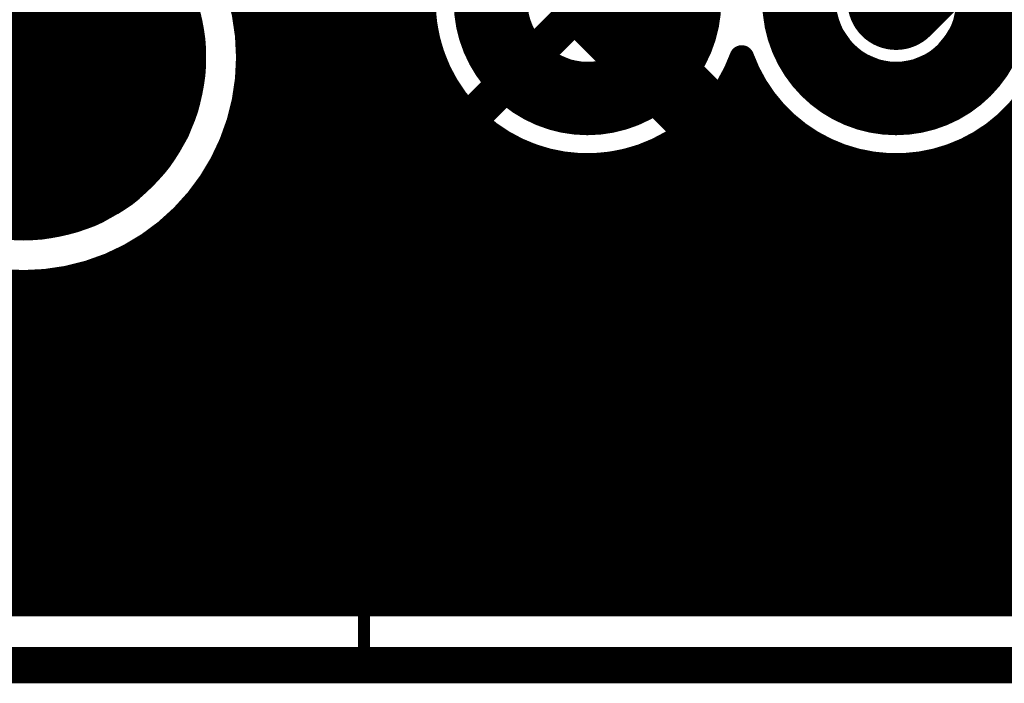
# Model space of a CAD drawing. Extents: x 26 to 196, y 68 to 159.
# Drawn here: x 111 to 119, y 76 to 81 of the extents above; entities that cross this region are included whole.
import ezdxf

# ---------------------------------------------------------------- set-up
doc = ezdxf.new("R2010")
doc.units = 0
doc.layers.get('0').update_dxf_attribs({"linetype": 'CONTINUOUS'})
for name, color, linetype in [('BOTTOMLAYER', 5, 'CONTINUOUS'), ('BOTTOMSOLDER', 6, 'CONTINUOUS'), ('DRILLDRAWING', 1, 'CONTINUOUS'), ('KEEPOUTLAYER', 6, 'CONTINUOUS'), ('MULTILAYER', 9, 'CONTINUOUS'), ('TOPLAYER', 1, 'CONTINUOUS'), ('TOPOVERLAY', 2, 'CONTINUOUS'), ('TOPSOLDER', 216, 'CONTINUOUS')]:
    doc.layers.add(name, color=color, linetype=linetype)

# ---------------------------------------------------------------- blocks, each defined once
blk = doc.blocks.new('C___E____________40')
at = {"layer": 'BOTTOMLAYER', "const_width": 0.5}
for points in [[(6.87, 0, 1), (8.37, 0, 1)], [(9.41, 0, 1), (10.91, 0, 1)]]:
    blk.add_lwpolyline(points, format="xyb", close=True, dxfattribs=at)
at = {"layer": 'BOTTOMSOLDER', "const_width": 0.6016}
for points in [[(6.8192, 0, 1), (8.4208, 0, 1)], [(9.3592, 0, 1), (10.9608, 0, 1)]]:
    blk.add_lwpolyline(points, format="xyb", close=True, dxfattribs=at)
at = {"layer": 'DRILLDRAWING'}
for points in [[(7.12, 0, 1), (8.12, 0, 1)], [(9.66, 0, 1), (10.66, 0, 1)]]:
    blk.add_lwpolyline(points, format="xyb", close=True, dxfattribs=at)
at = {"layer": 'MULTILAYER', "const_width": 0.5}
for points in [[(6.87, 0, 1), (8.37, 0, 1)], [(9.41, 0, 1), (10.91, 0, 1)]]:
    blk.add_lwpolyline(points, format="xyb", close=True, dxfattribs=at)
at = {"layer": 'TOPLAYER', "const_width": 0.5}
for points in [[(6.87, 0, 1), (8.37, 0, 1)], [(9.41, 0, 1), (10.91, 0, 1)]]:
    blk.add_lwpolyline(points, format="xyb", close=True, dxfattribs=at)
at = {"layer": 'TOPOVERLAY', "const_width": 0.1}
for points in [[(12, 5.5), (-1.5, 5.5)], [(12, 5.5), (12, -1.5)]]:
    blk.add_lwpolyline(points, dxfattribs=at)
at = {"layer": 'TOPOVERLAY', "const_width": 0.05}
blk.add_lwpolyline([(11.975, 5.5, 1), (12.025, 5.5, 1)], format="xyb", close=True, dxfattribs=at)
blk.add_lwpolyline([(11.975, 5.5, 1), (12.025, 5.5, 1)], format="xyb", close=True, dxfattribs=at)
at = {"layer": 'TOPSOLDER', "const_width": 0.6016}
for points in [[(6.8192, 0, 1), (8.4208, 0, 1)], [(9.3592, 0, 1), (10.9608, 0, 1)]]:
    blk.add_lwpolyline(points, format="xyb", close=True, dxfattribs=at)

msp = doc.modelspace()

# ---------------------------------------------------------------- linework, layer by layer
at = {"layer": 'BOTTOMLAYER', "const_width": 0.2032}
for points in [[(112.5728, 76.5746), (112.5728, 90.8622)], [(112.776, 76.5746), (112.776, 90.8622)], [(112.9792, 76.5746), (112.9792, 90.8622)], [(113.1824, 76.5746), (113.1824, 90.8622)], [(113.3856, 76.5746), (113.3856, 90.8622)], [(113.5888, 76.5746), (113.5888, 90.8622)], [(113.792, 76.5746), (113.792, 90.8622)], [(112.4786, 81.4832), (113.9654, 81.4832)], [(112.513, 81.28), (113.9885, 81.28)], [(113.9952, 76.5746), (113.9952, 81.2471)], [(112.5246, 81.0768), (114.0441, 81.0768)], [(116.6368, 76.5746), (116.6368, 80.9506)], [(112.5138, 80.8736), (114.1367, 80.8736)], [(116.4953, 80.8736), (116.6767, 80.8736)], [(114.1984, 76.5746), (114.1984, 80.7739)], [(116.4336, 76.5746), (116.4336, 80.7739)], [(112.4803, 80.6704), (114.2763, 80.6704)], [(116.3557, 80.6704), (116.8163, 80.6704)], [(116.84, 76.5746), (116.84, 80.6426)], [(112.4227, 80.4672), (114.4861, 80.4672)], [(114.4016, 76.5746), (114.4016, 80.5387)], [(116.1459, 80.4672), (117.0261, 80.4672)], [(116.2304, 76.5746), (116.2304, 80.5387)], [(118.6859, 80.4672), (119.5661, 80.4672)], [(114.6048, 76.5746), (114.6048, 80.3846)], [(116.0272, 76.5746), (116.0272, 80.3846)], [(117.0432, 76.5746), (117.0432, 80.4541)], [(118.6688, 76.5746), (118.6688, 80.4541)], [(112.3696, 76.5746), (112.3696, 80.3314)], [(117.2464, 76.5746), (117.2464, 80.3277)], [(118.4656, 76.5746), (118.4656, 80.3277)], [(112.3385, 80.264), (114.8535, 80.264)], [(114.808, 76.5746), (114.808, 80.2815)], [(115.0112, 76.5746), (115.0112, 80.2172)], [(115.6208, 76.5746), (115.6208, 80.2172)], [(115.7785, 80.264), (117.3935, 80.264)], [(115.824, 76.5746), (115.824, 80.2815)], [(117.4496, 76.5746), (117.4496, 80.2449)], [(118.2624, 76.5746), (118.2624, 80.2449)], [(118.3185, 80.264), (119.9335, 80.264)], [(115.2144, 76.5746), (115.2144, 80.1862)], [(115.4176, 76.5746), (115.4176, 80.1862)], [(117.6528, 76.5746), (117.6528, 80.1978)], [(117.856, 76.5746), (117.856, 80.1824)], [(118.0592, 76.5746), (118.0592, 80.1978)], [(112.2234, 80.0608), (128.4396, 80.0608)], [(112.1664, 76.5746), (112.1664, 79.9784)], [(112.0699, 79.8576), (128.449, 79.8576)], [(111.9632, 76.5746), (111.9632, 79.7449)], [(111.8629, 79.6544), (128.4974, 79.6544)], [(111.76, 76.5746), (111.76, 79.5741)], [(111.5568, 76.5746), (111.5568, 79.4459)], [(111.5664, 79.4512), (128.5906, 79.4512)], [(111.3536, 76.5746), (111.3536, 79.351)], [(110.9858, 79.248), (128.7445, 79.248)], [(111.1504, 76.5746), (111.1504, 79.284)], [(110.5408, 76.5746), (110.5408, 79.2261)], [(110.744, 76.5746), (110.744, 79.2228)], [(110.9472, 76.5746), (110.9472, 79.2418)], [(51.1746, 79.0448), (129.009, 79.0448)], [(51.1746, 78.8416), (162.1165, 78.8416)], [(51.1746, 78.6384), (162.1407, 78.6384)], [(51.1746, 78.4352), (128.4384, 78.4352)], [(51.1746, 78.232), (128.4384, 78.232)], [(51.1746, 78.0288), (128.4384, 78.0288)], [(51.1746, 77.8256), (128.4384, 77.8256)], [(51.1746, 77.6224), (128.4384, 77.6224)], [(51.1746, 77.4192), (128.4384, 77.4192)], [(51.1746, 77.216), (128.4384, 77.216)], [(51.1746, 77.0128), (128.4384, 77.0128)], [(51.1746, 76.8096), (128.4384, 76.8096)], [(51.1746, 76.6064), (128.4384, 76.6064)], [(51.1746, 76.5746), (128.4384, 76.5746)]]:
    msp.add_lwpolyline(points, dxfattribs=at)
at = {"layer": 'BOTTOMLAYER'}
for points, const_width in [([(112.5246, 81.073, 1), (108.8214, 81.073, 1)], 0.2032), ([(109.923, 81.073, 1), (111.423, 81.073, 1)], 1.5), ([(112.4278, 81.4832, 1), (112.5294, 81.4832, 1)], 0.1016), ([(113.9146, 81.4832, 1), (114.0162, 81.4832, 1)], 0.1016), ([(112.4622, 81.28, 1), (112.5638, 81.28, 1)], 0.1016), ([(113.9377, 81.28, 1), (114.0393, 81.28, 1)], 0.1016), ([(113.9444, 81.2471, 1), (114.046, 81.2471, 1)], 0.1016), ([(112.4738, 81.0768, 1), (112.5754, 81.0768, 1)], 0.1016), ([(112.4738, 81.073, 1), (112.5754, 81.073, 1)], 0.1016), ([(113.9933, 81.0768, 1), (114.0949, 81.0768, 1)], 0.1016), ([(116.5352, 81.0715, 1), (116.6368, 81.0715, 1)], 0.1016), ([(116.5352, 81.0715, 1), (116.6368, 81.0715, 1)], 0.1016), ([(116.586, 80.9506, 1), (116.6876, 80.9506, 1)], 0.1016), ([(112.463, 80.8736, 1), (112.5646, 80.8736, 1)], 0.1016), ([(114.0859, 80.8736, 1), (114.1875, 80.8736, 1)], 0.1016), ([(116.4445, 80.8736, 1), (116.5461, 80.8736, 1)], 0.1016), ([(116.6259, 80.8736, 1), (116.7275, 80.8736, 1)], 0.1016), ([(114.1476, 80.7739, 1), (114.2492, 80.7739, 1)], 0.1016), ([(116.3828, 80.7739, 1), (116.4844, 80.7739, 1)], 0.1016), ([(112.4295, 80.6704, 1), (112.5311, 80.6704, 1)], 0.1016), ([(114.2255, 80.6704, 1), (114.3271, 80.6704, 1)], 0.1016), ([(116.3049, 80.6704, 1), (116.4065, 80.6704, 1)], 0.1016), ([(116.7655, 80.6704, 1), (116.8671, 80.6704, 1)], 0.1016), ([(116.7892, 80.6426, 1), (116.8908, 80.6426, 1)], 0.1016), ([(112.3719, 80.4672, 1), (112.4735, 80.4672, 1)], 0.1016), ([(114.3508, 80.5387, 1), (114.4524, 80.5387, 1)], 0.1016), ([(114.4353, 80.4672, 1), (114.5369, 80.4672, 1)], 0.1016), ([(116.0951, 80.4672, 1), (116.1967, 80.4672, 1)], 0.1016), ([(116.1796, 80.5387, 1), (116.2812, 80.5387, 1)], 0.1016), ([(116.9753, 80.4672, 1), (117.0769, 80.4672, 1)], 0.1016), ([(118.6351, 80.4672, 1), (118.7367, 80.4672, 1)], 0.1016), ([(114.554, 80.3846, 1), (114.6556, 80.3846, 1)], 0.1016), ([(115.9764, 80.3846, 1), (116.078, 80.3846, 1)], 0.1016), ([(116.9924, 80.4541, 1), (117.094, 80.4541, 1)], 0.1016), ([(118.618, 80.4541, 1), (118.7196, 80.4541, 1)], 0.1016), ([(112.3188, 80.3314, 1), (112.4204, 80.3314, 1)], 0.1016), ([(117.1956, 80.3277, 1), (117.2972, 80.3277, 1)], 0.1016), ([(118.4148, 80.3277, 1), (118.5164, 80.3277, 1)], 0.1016), ([(112.2877, 80.264, 1), (112.3893, 80.264, 1)], 0.1016), ([(114.7572, 80.2815, 1), (114.8588, 80.2815, 1)], 0.1016), ([(114.8027, 80.264, 1), (114.9043, 80.264, 1)], 0.1016), ([(114.9604, 80.2172, 1), (115.062, 80.2172, 1)], 0.1016), ([(115.57, 80.2172, 1), (115.6716, 80.2172, 1)], 0.1016), ([(115.7277, 80.264, 1), (115.8293, 80.264, 1)], 0.1016), ([(115.7732, 80.2815, 1), (115.8748, 80.2815, 1)], 0.1016), ([(117.3427, 80.264, 1), (117.4443, 80.264, 1)], 0.1016), ([(117.3988, 80.2449, 1), (117.5004, 80.2449, 1)], 0.1016), ([(118.2116, 80.2449, 1), (118.3132, 80.2449, 1)], 0.1016), ([(118.2677, 80.264, 1), (118.3693, 80.264, 1)], 0.1016), ([(115.1636, 80.1862, 1), (115.2652, 80.1862, 1)], 0.1016), ([(115.3668, 80.1862, 1), (115.4684, 80.1862, 1)], 0.1016), ([(117.602, 80.1978, 1), (117.7036, 80.1978, 1)], 0.1016), ([(117.8052, 80.1824, 1), (117.9068, 80.1824, 1)], 0.1016), ([(118.0084, 80.1978, 1), (118.11, 80.1978, 1)], 0.1016), ([(112.1726, 80.0608, 1), (112.2742, 80.0608, 1)], 0.1016), ([(112.1156, 79.9784, 1), (112.2172, 79.9784, 1)], 0.1016), ([(112.0191, 79.8576, 1), (112.1207, 79.8576, 1)], 0.1016), ([(111.9124, 79.7449, 1), (112.014, 79.7449, 1)], 0.1016), ([(111.8121, 79.6544, 1), (111.9137, 79.6544, 1)], 0.1016), ([(111.7092, 79.5741, 1), (111.8108, 79.5741, 1)], 0.1016), ([(111.506, 79.4459, 1), (111.6076, 79.4459, 1)], 0.1016), ([(111.5156, 79.4512, 1), (111.6172, 79.4512, 1)], 0.1016), ([(111.3028, 79.351, 1), (111.4044, 79.351, 1)], 0.1016), ([(110.935, 79.248, 1), (111.0366, 79.248, 1)], 0.1016), ([(111.0996, 79.284, 1), (111.2012, 79.284, 1)], 0.1016), ([(110.6932, 79.2228, 1), (110.7948, 79.2228, 1)], 0.1016), ([(110.8964, 79.2418, 1), (110.998, 79.2418, 1)], 0.1016), ([(110.6932, 76.5746, 1), (110.7948, 76.5746, 1)], 0.1016), ([(110.8964, 76.5746, 1), (110.998, 76.5746, 1)], 0.1016), ([(111.0996, 76.5746, 1), (111.2012, 76.5746, 1)], 0.1016), ([(111.3028, 76.5746, 1), (111.4044, 76.5746, 1)], 0.1016), ([(111.506, 76.5746, 1), (111.6076, 76.5746, 1)], 0.1016), ([(111.7092, 76.5746, 1), (111.8108, 76.5746, 1)], 0.1016), ([(111.9124, 76.5746, 1), (112.014, 76.5746, 1)], 0.1016), ([(112.1156, 76.5746, 1), (112.2172, 76.5746, 1)], 0.1016), ([(112.3188, 76.5746, 1), (112.4204, 76.5746, 1)], 0.1016), ([(112.522, 76.5746, 1), (112.6236, 76.5746, 1)], 0.1016), ([(112.7252, 76.5746, 1), (112.8268, 76.5746, 1)], 0.1016), ([(112.9284, 76.5746, 1), (113.03, 76.5746, 1)], 0.1016), ([(113.1316, 76.5746, 1), (113.2332, 76.5746, 1)], 0.1016), ([(113.3348, 76.5746, 1), (113.4364, 76.5746, 1)], 0.1016), ([(113.538, 76.5746, 1), (113.6396, 76.5746, 1)], 0.1016), ([(113.7412, 76.5746, 1), (113.8428, 76.5746, 1)], 0.1016), ([(113.9444, 76.5746, 1), (114.046, 76.5746, 1)], 0.1016), ([(114.1476, 76.5746, 1), (114.2492, 76.5746, 1)], 0.1016), ([(114.3508, 76.5746, 1), (114.4524, 76.5746, 1)], 0.1016), ([(114.554, 76.5746, 1), (114.6556, 76.5746, 1)], 0.1016), ([(114.7572, 76.5746, 1), (114.8588, 76.5746, 1)], 0.1016), ([(114.9604, 76.5746, 1), (115.062, 76.5746, 1)], 0.1016), ([(115.1636, 76.5746, 1), (115.2652, 76.5746, 1)], 0.1016), ([(115.3668, 76.5746, 1), (115.4684, 76.5746, 1)], 0.1016), ([(115.57, 76.5746, 1), (115.6716, 76.5746, 1)], 0.1016), ([(115.7732, 76.5746, 1), (115.8748, 76.5746, 1)], 0.1016), ([(115.9764, 76.5746, 1), (116.078, 76.5746, 1)], 0.1016), ([(116.1796, 76.5746, 1), (116.2812, 76.5746, 1)], 0.1016), ([(116.3828, 76.5746, 1), (116.4844, 76.5746, 1)], 0.1016), ([(116.586, 76.5746, 1), (116.6876, 76.5746, 1)], 0.1016), ([(116.7892, 76.5746, 1), (116.8908, 76.5746, 1)], 0.1016), ([(116.9924, 76.5746, 1), (117.094, 76.5746, 1)], 0.1016), ([(117.1956, 76.5746, 1), (117.2972, 76.5746, 1)], 0.1016), ([(117.3988, 76.5746, 1), (117.5004, 76.5746, 1)], 0.1016), ([(117.602, 76.5746, 1), (117.7036, 76.5746, 1)], 0.1016), ([(117.8052, 76.5746, 1), (117.9068, 76.5746, 1)], 0.1016), ([(118.0084, 76.5746, 1), (118.11, 76.5746, 1)], 0.1016), ([(118.2116, 76.5746, 1), (118.3132, 76.5746, 1)], 0.1016), ([(118.4148, 76.5746, 1), (118.5164, 76.5746, 1)], 0.1016), ([(118.618, 76.5746, 1), (118.7196, 76.5746, 1)], 0.1016)]:
    msp.add_lwpolyline(points, format="xyb", close=True, dxfattribs=dict(at, const_width=const_width))
at = {"layer": 'BOTTOMLAYER', "const_width": 0.2032}
for points in [[(116.586, 81.0715, -5.668107), (116.586, 81.9965)], [(119.126, 81.0715, -0.700065), (116.586, 81.0715)]]:
    msp.add_lwpolyline(points, format="xyb", dxfattribs=at)
at = {"layer": 'BOTTOMSOLDER', "const_width": 1.5}
msp.add_lwpolyline([(109.923, 81.073, 1), (111.423, 81.073, 1)], format="xyb", close=True, dxfattribs=at)
at = {"layer": 'DRILLDRAWING'}
msp.add_lwpolyline([(109.173, 81.073, 1), (112.173, 81.073, 1)], format="xyb", close=True, dxfattribs=at)
at = {"layer": 'KEEPOUTLAYER', "const_width": 0.3}
msp.add_lwpolyline([(50.673, 76.073), (177.927, 76.073)], dxfattribs=at)
at = {"layer": 'MULTILAYER', "const_width": 1.5}
msp.add_lwpolyline([(109.923, 81.073, 1), (111.423, 81.073, 1)], format="xyb", close=True, dxfattribs=at)
at = {"layer": 'TOPLAYER'}
for points, const_width in [([(117.856, 81.534), (120.142, 83.82)], 0.8), ([(113.792, 80.7194), (113.792, 82.247)], 0.2032), ([(113.5888, 80.5162), (113.5888, 82.0438)], 0.2032), ([(113.3856, 80.313), (113.3856, 81.8406)], 0.2032), ([(112.5982, 80.264), (112.5982, 81.7626)], 0.3), ([(115.316, 81.534), (116.967, 79.883)], 0.6), ([(113.1824, 80.1098), (113.1824, 81.6374)], 0.2032), ([(112.2848, 78.5028), (115.316, 81.534)], 0.3), ([(113.0998, 80.264), (113.0998, 81.5548)], 0.2032), ([(113.0998, 81.4832), (113.9654, 81.4832)], 0.2032), ([(113.0998, 81.28), (113.9885, 81.28)], 0.2032), ([(113.9952, 80.9226), (113.9952, 81.2471)], 0.2032), ([(113.0998, 81.0768), (114.0441, 81.0768)], 0.2032), ([(112.077, 79.0044), (114.0738, 81.0012)], 0.2032), ([(113.0998, 80.8736), (113.9462, 80.8736)], 0.2032), ([(113.0998, 80.6704), (113.743, 80.6704)], 0.2032), ([(113.0998, 80.4672), (113.5398, 80.4672)], 0.2032), ([(118.766, 80.5346), (119.486, 80.5346)], 0.2032), ([(111.506, 79.1718), (112.5982, 80.264)], 0.3), ([(112.6404, 78.149), (114.7832, 80.2918)], 0.2032), ([(113.0998, 80.264), (113.3366, 80.264)], 0.2032), ([(114.7554, 80.264), (114.8535, 80.264)], 0.2032), ([(114.808, 76.5746), (114.808, 80.2815)], 0.2032), ([(115.0112, 76.5746), (115.0112, 80.2172)], 0.2032), ([(115.6208, 76.5746), (115.6208, 80.2172)], 0.2032), ([(115.6926, 80.2359), (116.5062, 79.4222)], 0.2032), ([(115.2144, 76.5746), (115.2144, 80.1862)], 0.2032), ([(115.4176, 76.5746), (115.4176, 80.1862)], 0.2032), ([(113.0568, 80.0608), (113.1334, 80.0608)], 0.2032), ([(114.5522, 80.0608), (115.8677, 80.0608)], 0.2032), ([(114.6048, 76.5746), (114.6048, 80.1134)], 0.2032), ([(115.824, 76.5746), (115.824, 80.1045)], 0.2032), ([(116.967, 79.883), (121.285, 79.883)], 0.6), ([(112.048, 79.0044), (112.952, 79.9084)], 0.2032), ([(114.4016, 76.5746), (114.4016, 79.9102)], 0.2032), ([(116.0272, 76.5746), (116.0272, 79.9013)], 0.2032), ([(114.349, 79.8576), (116.0709, 79.8576)], 0.2032), ([(114.1458, 79.6544), (116.2741, 79.6544)], 0.2032), ([(114.1984, 76.5746), (114.1984, 79.707)], 0.2032), ([(116.2304, 76.5746), (116.2304, 79.6981)], 0.2032), ([(113.9952, 76.5746), (113.9952, 79.5038)], 0.2032), ([(116.4336, 76.5746), (116.4336, 79.4949)], 0.2032), ([(113.9426, 79.4512), (116.4773, 79.4512)], 0.2032), ([(113.7394, 79.248), (116.8209, 79.248)], 0.2032), ([(113.792, 76.5746), (113.792, 79.3006)], 0.2032), ([(116.6368, 76.5746), (116.6368, 79.3213)], 0.2032), ([(116.84, 76.5746), (116.84, 79.2439)], 0.2032), ([(95.5767, 79.1718), (111.506, 79.1718)], 0.3), ([(116.967, 79.2314), (121.285, 79.2314)], 0.2032), ([(117.0432, 76.5746), (117.0432, 79.2314)], 0.2032), ([(117.2464, 76.5746), (117.2464, 79.2314)], 0.2032), ([(117.4496, 76.5746), (117.4496, 79.2314)], 0.2032), ([(117.6528, 76.5746), (117.6528, 79.2314)], 0.2032), ([(117.856, 76.5746), (117.856, 79.2314)], 0.2032), ([(118.0592, 76.5746), (118.0592, 79.2314)], 0.2032), ([(118.2624, 76.5746), (118.2624, 79.2314)], 0.2032), ([(118.4656, 76.5746), (118.4656, 79.2314)], 0.2032), ([(118.6688, 76.5746), (118.6688, 79.2314)], 0.2032), ([(113.5888, 76.5746), (113.5888, 79.0974)], 0.2032), ([(113.5362, 79.0448), (123.3353, 79.0448)], 0.2032), ([(113.333, 78.8416), (123.5385, 78.8416)], 0.2032), ([(113.3856, 76.5746), (113.3856, 78.8942)], 0.2032), ([(113.1824, 76.5746), (113.1824, 78.691)], 0.2032), ([(113.1298, 78.6384), (123.7417, 78.6384)], 0.2032), ([(67.5472, 78.5028), (112.2848, 78.5028)], 0.3), ([(112.9266, 78.4352), (123.9449, 78.4352)], 0.2032), ([(112.9792, 76.5746), (112.9792, 78.4878)], 0.2032), ([(112.776, 76.5746), (112.776, 78.2846)], 0.2032), ([(112.7234, 78.232), (124.1481, 78.232)], 0.2032), ([(112.4489, 78.0288), (124.3513, 78.0288)], 0.2032), ([(112.5728, 76.5746), (112.5728, 78.0921)], 0.2032), ([(67.5472, 78.0012), (112.2848, 78.0012)], 0.2032), ([(110.5408, 76.5746), (110.5408, 78.0012)], 0.2032), ([(110.744, 76.5746), (110.744, 78.0012)], 0.2032), ([(110.9472, 76.5746), (110.9472, 78.0012)], 0.2032), ([(111.1504, 76.5746), (111.1504, 78.0012)], 0.2032), ([(111.3536, 76.5746), (111.3536, 78.0012)], 0.2032), ([(111.5568, 76.5746), (111.5568, 78.0012)], 0.2032), ([(111.76, 76.5746), (111.76, 78.0012)], 0.2032), ([(111.9632, 76.5746), (111.9632, 78.0012)], 0.2032), ([(112.1664, 76.5746), (112.1664, 78.0012)], 0.2032), ([(112.3696, 76.5746), (112.3696, 78.0084)], 0.2032), ([(51.1746, 77.8256), (124.5545, 77.8256)], 0.2032), ([(51.1746, 77.6224), (124.7577, 77.6224)], 0.2032), ([(51.1746, 77.4192), (124.9609, 77.4192)], 0.2032), ([(51.1746, 77.216), (125.1641, 77.216)], 0.2032), ([(51.1746, 77.0128), (125.3673, 77.0128)], 0.2032), ([(51.1746, 76.8096), (128.4384, 76.8096)], 0.2032), ([(51.1746, 76.6064), (128.4384, 76.6064)], 0.2032), ([(51.1746, 76.5746), (128.4384, 76.5746)], 0.2032)]:
    msp.add_lwpolyline(points, dxfattribs=dict(at, const_width=const_width))
at = {"layer": 'TOPLAYER', "const_width": 0.2032}
for points in [[(109.4607, 79.6734, -1.14769), (112.2194, 82.0914)], [(114.0738, 81.0012, -1.028365), (116.586, 81.9965)], [(119.126, 81.0715, -0.121328), (118.766, 80.5346)], [(113.0998, 80.264, -0.19957), (112.952, 79.9084)], [(113.0998, 80.264, -0.198912), (112.9529, 79.9093)], [(115.6926, 80.2359, -0.173599), (114.7832, 80.2918)], [(116.967, 79.2314, -0.198912), (116.5062, 79.4222)], [(116.967, 79.2314, -0.198912), (116.5062, 79.4222)], [(112.6404, 78.149, -0.19957), (112.2848, 78.0012)], [(112.6395, 78.1481, -0.198912), (112.2848, 78.0012)]]:
    msp.add_lwpolyline(points, format="xyb", dxfattribs=at)
at = {"layer": 'TOPLAYER'}
for points, const_width in [([(109.923, 81.073, 1), (111.423, 81.073, 1)], 1.5), ([(117.656, 81.534, 1), (118.056, 81.534, 1)], 0.4), ([(115.166, 81.534, 1), (115.466, 81.534, 1)], 0.3), ([(113.049, 81.4832, 1), (113.1506, 81.4832, 1)], 0.1016), ([(113.9146, 81.4832, 1), (114.0162, 81.4832, 1)], 0.1016), ([(113.049, 81.28, 1), (113.1506, 81.28, 1)], 0.1016), ([(113.9377, 81.28, 1), (114.0393, 81.28, 1)], 0.1016), ([(113.9444, 81.2471, 1), (114.046, 81.2471, 1)], 0.1016), ([(113.049, 81.0768, 1), (113.1506, 81.0768, 1)], 0.1016), ([(113.9933, 81.0768, 1), (114.0949, 81.0768, 1)], 0.1016), ([(114.023, 81.0012, 1), (114.1246, 81.0012, 1)], 0.1016), ([(114.023, 81.0012, 1), (114.1246, 81.0012, 1)], 0.1016), ([(113.049, 80.8736, 1), (113.1506, 80.8736, 1)], 0.1016), ([(113.8954, 80.8736, 1), (113.997, 80.8736, 1)], 0.1016), ([(113.9444, 80.9226, 1), (114.046, 80.9226, 1)], 0.1016), ([(113.7412, 80.7194, 1), (113.8428, 80.7194, 1)], 0.1016), ([(113.049, 80.6704, 1), (113.1506, 80.6704, 1)], 0.1016), ([(113.6922, 80.6704, 1), (113.7938, 80.6704, 1)], 0.1016), ([(113.049, 80.4672, 1), (113.1506, 80.4672, 1)], 0.1016), ([(113.489, 80.4672, 1), (113.5906, 80.4672, 1)], 0.1016), ([(113.538, 80.5162, 1), (113.6396, 80.5162, 1)], 0.1016), ([(118.7152, 80.5346, 1), (118.8168, 80.5346, 1)], 0.1016), ([(118.7152, 80.5346, 1), (118.8168, 80.5346, 1)], 0.1016), ([(112.5232, 80.264, 1), (112.6732, 80.264, 1)], 0.15), ([(112.5232, 80.264, 1), (112.6732, 80.264, 1)], 0.15), ([(113.3348, 80.313, 1), (113.4364, 80.313, 1)], 0.1016), ([(113.049, 80.264, 1), (113.1506, 80.264, 1)], 0.1016), ([(113.049, 80.264, 1), (113.1506, 80.264, 1)], 0.1016), ([(113.049, 80.264, 1), (113.1506, 80.264, 1)], 0.1016), ([(113.049, 80.264, 1), (113.1506, 80.264, 1)], 0.1016), ([(113.2858, 80.264, 1), (113.3874, 80.264, 1)], 0.1016), ([(114.7046, 80.264, 1), (114.8062, 80.264, 1)], 0.1016), ([(114.7324, 80.2918, 1), (114.834, 80.2918, 1)], 0.1016), ([(114.7324, 80.2918, 1), (114.834, 80.2918, 1)], 0.1016), ([(114.7572, 80.2815, 1), (114.8588, 80.2815, 1)], 0.1016), ([(114.8027, 80.264, 1), (114.9043, 80.264, 1)], 0.1016), ([(114.9604, 80.2172, 1), (115.062, 80.2172, 1)], 0.1016), ([(115.57, 80.2172, 1), (115.6716, 80.2172, 1)], 0.1016), ([(115.6418, 80.2359, 1), (115.7434, 80.2359, 1)], 0.1016), ([(115.6418, 80.2359, 1), (115.7434, 80.2359, 1)], 0.1016), ([(115.1636, 80.1862, 1), (115.2652, 80.1862, 1)], 0.1016), ([(115.3668, 80.1862, 1), (115.4684, 80.1862, 1)], 0.1016), ([(113.006, 80.0608, 1), (113.1076, 80.0608, 1)], 0.1016), ([(113.0826, 80.0608, 1), (113.1842, 80.0608, 1)], 0.1016), ([(113.1316, 80.1098, 1), (113.2332, 80.1098, 1)], 0.1016), ([(114.5014, 80.0608, 1), (114.603, 80.0608, 1)], 0.1016), ([(114.554, 80.1134, 1), (114.6556, 80.1134, 1)], 0.1016), ([(115.7732, 80.1045, 1), (115.8748, 80.1045, 1)], 0.1016), ([(115.8169, 80.0608, 1), (115.9185, 80.0608, 1)], 0.1016), ([(116.817, 79.883, 1), (117.117, 79.883, 1)], 0.3), ([(116.817, 79.883, 1), (117.117, 79.883, 1)], 0.3), ([(112.9012, 79.9084, 1), (113.0028, 79.9084, 1)], 0.1016), ([(112.9012, 79.9084, 1), (113.0028, 79.9084, 1)], 0.1016), ([(112.9021, 79.9093, 1), (113.0037, 79.9093, 1)], 0.1016), ([(114.3508, 79.9102, 1), (114.4524, 79.9102, 1)], 0.1016), ([(115.9764, 79.9013, 1), (116.078, 79.9013, 1)], 0.1016), ([(114.2982, 79.8576, 1), (114.3998, 79.8576, 1)], 0.1016), ([(116.0201, 79.8576, 1), (116.1217, 79.8576, 1)], 0.1016), ([(114.095, 79.6544, 1), (114.1966, 79.6544, 1)], 0.1016), ([(114.1476, 79.707, 1), (114.2492, 79.707, 1)], 0.1016), ([(116.1796, 79.6981, 1), (116.2812, 79.6981, 1)], 0.1016), ([(116.2233, 79.6544, 1), (116.3249, 79.6544, 1)], 0.1016), ([(113.9444, 79.5038, 1), (114.046, 79.5038, 1)], 0.1016), ([(116.3828, 79.4949, 1), (116.4844, 79.4949, 1)], 0.1016), ([(113.8918, 79.4512, 1), (113.9934, 79.4512, 1)], 0.1016), ([(116.4265, 79.4512, 1), (116.5281, 79.4512, 1)], 0.1016), ([(116.4554, 79.4222, 1), (116.557, 79.4222, 1)], 0.1016), ([(116.4554, 79.4222, 1), (116.557, 79.4222, 1)], 0.1016), ([(116.4554, 79.4222, 1), (116.557, 79.4222, 1)], 0.1016), ([(113.6886, 79.248, 1), (113.7902, 79.248, 1)], 0.1016), ([(113.7412, 79.3006, 1), (113.8428, 79.3006, 1)], 0.1016), ([(116.586, 79.3213, 1), (116.6876, 79.3213, 1)], 0.1016), ([(116.7701, 79.248, 1), (116.8717, 79.248, 1)], 0.1016), ([(116.7892, 79.2439, 1), (116.8908, 79.2439, 1)], 0.1016), ([(111.431, 79.1718, 1), (111.581, 79.1718, 1)], 0.15), ([(111.431, 79.1718, 1), (111.581, 79.1718, 1)], 0.15), ([(116.9162, 79.2314, 1), (117.0178, 79.2314, 1)], 0.1016), ([(116.9162, 79.2314, 1), (117.0178, 79.2314, 1)], 0.1016), ([(116.9162, 79.2314, 1), (117.0178, 79.2314, 1)], 0.1016), ([(116.9924, 79.2314, 1), (117.094, 79.2314, 1)], 0.1016), ([(117.1956, 79.2314, 1), (117.2972, 79.2314, 1)], 0.1016), ([(117.3988, 79.2314, 1), (117.5004, 79.2314, 1)], 0.1016), ([(117.602, 79.2314, 1), (117.7036, 79.2314, 1)], 0.1016), ([(117.8052, 79.2314, 1), (117.9068, 79.2314, 1)], 0.1016), ([(118.0084, 79.2314, 1), (118.11, 79.2314, 1)], 0.1016), ([(118.2116, 79.2314, 1), (118.3132, 79.2314, 1)], 0.1016), ([(118.4148, 79.2314, 1), (118.5164, 79.2314, 1)], 0.1016), ([(118.618, 79.2314, 1), (118.7196, 79.2314, 1)], 0.1016), ([(113.538, 79.0974, 1), (113.6396, 79.0974, 1)], 0.1016), ([(111.9972, 79.0044, 1), (112.0988, 79.0044, 1)], 0.1016), ([(112.0262, 79.0044, 1), (112.1278, 79.0044, 1)], 0.1016), ([(113.4854, 79.0448, 1), (113.587, 79.0448, 1)], 0.1016), ([(113.2822, 78.8416, 1), (113.3838, 78.8416, 1)], 0.1016), ([(113.3348, 78.8942, 1), (113.4364, 78.8942, 1)], 0.1016), ([(113.1316, 78.691, 1), (113.2332, 78.691, 1)], 0.1016), ([(113.079, 78.6384, 1), (113.1806, 78.6384, 1)], 0.1016), ([(112.2098, 78.5028, 1), (112.3598, 78.5028, 1)], 0.15), ([(112.2098, 78.5028, 1), (112.3598, 78.5028, 1)], 0.15), ([(112.8758, 78.4352, 1), (112.9774, 78.4352, 1)], 0.1016), ([(112.9284, 78.4878, 1), (113.03, 78.4878, 1)], 0.1016), ([(112.7252, 78.2846, 1), (112.8268, 78.2846, 1)], 0.1016), ([(112.6726, 78.232, 1), (112.7742, 78.232, 1)], 0.1016), ([(112.5887, 78.1481, 1), (112.6903, 78.1481, 1)], 0.1016), ([(112.5896, 78.149, 1), (112.6912, 78.149, 1)], 0.1016), ([(112.5896, 78.149, 1), (112.6912, 78.149, 1)], 0.1016), ([(112.3981, 78.0288, 1), (112.4997, 78.0288, 1)], 0.1016), ([(112.522, 78.0921, 1), (112.6236, 78.0921, 1)], 0.1016), ([(110.6932, 78.0012, 1), (110.7948, 78.0012, 1)], 0.1016), ([(110.8964, 78.0012, 1), (110.998, 78.0012, 1)], 0.1016), ([(111.0996, 78.0012, 1), (111.2012, 78.0012, 1)], 0.1016), ([(111.3028, 78.0012, 1), (111.4044, 78.0012, 1)], 0.1016), ([(111.506, 78.0012, 1), (111.6076, 78.0012, 1)], 0.1016), ([(111.7092, 78.0012, 1), (111.8108, 78.0012, 1)], 0.1016), ([(111.9124, 78.0012, 1), (112.014, 78.0012, 1)], 0.1016), ([(112.1156, 78.0012, 1), (112.2172, 78.0012, 1)], 0.1016), ([(112.234, 78.0012, 1), (112.3356, 78.0012, 1)], 0.1016), ([(112.234, 78.0012, 1), (112.3356, 78.0012, 1)], 0.1016), ([(112.234, 78.0012, 1), (112.3356, 78.0012, 1)], 0.1016), ([(112.3188, 78.0084, 1), (112.4204, 78.0084, 1)], 0.1016), ([(110.6932, 76.5746, 1), (110.7948, 76.5746, 1)], 0.1016), ([(110.8964, 76.5746, 1), (110.998, 76.5746, 1)], 0.1016), ([(111.0996, 76.5746, 1), (111.2012, 76.5746, 1)], 0.1016), ([(111.3028, 76.5746, 1), (111.4044, 76.5746, 1)], 0.1016), ([(111.506, 76.5746, 1), (111.6076, 76.5746, 1)], 0.1016), ([(111.7092, 76.5746, 1), (111.8108, 76.5746, 1)], 0.1016), ([(111.9124, 76.5746, 1), (112.014, 76.5746, 1)], 0.1016), ([(112.1156, 76.5746, 1), (112.2172, 76.5746, 1)], 0.1016), ([(112.3188, 76.5746, 1), (112.4204, 76.5746, 1)], 0.1016), ([(112.522, 76.5746, 1), (112.6236, 76.5746, 1)], 0.1016), ([(112.7252, 76.5746, 1), (112.8268, 76.5746, 1)], 0.1016), ([(112.9284, 76.5746, 1), (113.03, 76.5746, 1)], 0.1016), ([(113.1316, 76.5746, 1), (113.2332, 76.5746, 1)], 0.1016), ([(113.3348, 76.5746, 1), (113.4364, 76.5746, 1)], 0.1016), ([(113.538, 76.5746, 1), (113.6396, 76.5746, 1)], 0.1016), ([(113.7412, 76.5746, 1), (113.8428, 76.5746, 1)], 0.1016), ([(113.9444, 76.5746, 1), (114.046, 76.5746, 1)], 0.1016), ([(114.1476, 76.5746, 1), (114.2492, 76.5746, 1)], 0.1016), ([(114.3508, 76.5746, 1), (114.4524, 76.5746, 1)], 0.1016), ([(114.554, 76.5746, 1), (114.6556, 76.5746, 1)], 0.1016), ([(114.7572, 76.5746, 1), (114.8588, 76.5746, 1)], 0.1016), ([(114.9604, 76.5746, 1), (115.062, 76.5746, 1)], 0.1016), ([(115.1636, 76.5746, 1), (115.2652, 76.5746, 1)], 0.1016), ([(115.3668, 76.5746, 1), (115.4684, 76.5746, 1)], 0.1016), ([(115.57, 76.5746, 1), (115.6716, 76.5746, 1)], 0.1016), ([(115.7732, 76.5746, 1), (115.8748, 76.5746, 1)], 0.1016), ([(115.9764, 76.5746, 1), (116.078, 76.5746, 1)], 0.1016), ([(116.1796, 76.5746, 1), (116.2812, 76.5746, 1)], 0.1016), ([(116.3828, 76.5746, 1), (116.4844, 76.5746, 1)], 0.1016), ([(116.586, 76.5746, 1), (116.6876, 76.5746, 1)], 0.1016), ([(116.7892, 76.5746, 1), (116.8908, 76.5746, 1)], 0.1016), ([(116.9924, 76.5746, 1), (117.094, 76.5746, 1)], 0.1016), ([(117.1956, 76.5746, 1), (117.2972, 76.5746, 1)], 0.1016), ([(117.3988, 76.5746, 1), (117.5004, 76.5746, 1)], 0.1016), ([(117.602, 76.5746, 1), (117.7036, 76.5746, 1)], 0.1016), ([(117.8052, 76.5746, 1), (117.9068, 76.5746, 1)], 0.1016), ([(118.0084, 76.5746, 1), (118.11, 76.5746, 1)], 0.1016), ([(118.2116, 76.5746, 1), (118.3132, 76.5746, 1)], 0.1016), ([(118.4148, 76.5746, 1), (118.5164, 76.5746, 1)], 0.1016), ([(118.618, 76.5746, 1), (118.7196, 76.5746, 1)], 0.1016)]:
    msp.add_lwpolyline(points, format="xyb", close=True, dxfattribs=dict(at, const_width=const_width))
at = {"layer": 'TOPSOLDER', "const_width": 1.5}
msp.add_lwpolyline([(109.923, 81.073, 1), (111.423, 81.073, 1)], format="xyb", close=True, dxfattribs=at)

# ---------------------------------------------------------------- block references
at = {"rotation": 180}
msp.add_blockref('C___E____________40', (125.476, 81.534), dxfattribs=at)

doc.saveas('drawing.dxf')
